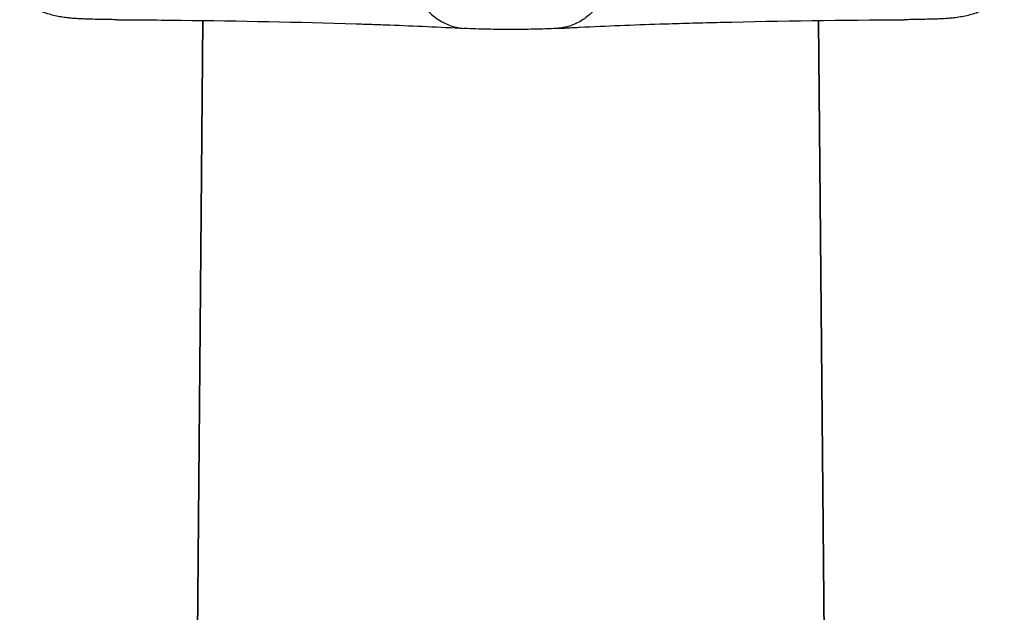
# Model space of a CAD drawing. Units: millimetres. Extents: x 448025 to 492607, y 94019 to 107088.
# Drawn here: x 452379 to 452566, y 102551 to 102664 of the extents above; entities that cross this region are included whole.
import ezdxf

# ---------------------------------------------------------------- set-up
doc = ezdxf.new("R2010")
doc.units = ezdxf.units.MM
doc.header["$LTSCALE"] = 20
doc.linetypes.add('AXIS', pattern=[50.8, 31.75, -6.35, 6.35, -6.35])
doc.layers.get('0').update_dxf_attribs({"color": 251})

msp = doc.modelspace()

# ---------------------------------------------------------------- linework, layer by layer
at = {"color": 8, "linetype": 'AXIS'}
for p, q in [((452413.526, 102664.009), (452410.792, 102350.972)), ((452410.792, 102350.972), (452413.526, 102664.009)), ((452442.722, 102663.384), (452443.565, 102663.357)), ((452443.565, 102663.357), (452443.695, 102663.353)), ((452500.579, 102663.351), (452500.832, 102663.359)), ((452500.832, 102663.359), (452501.613, 102663.384)), ((452530.81, 102664.009), (452533.544, 102350.952)), ((452533.544, 102350.952), (452530.81, 102664.009))]:
    msp.add_line(p, q, dxfattribs=at)
for points, knots in [([(452397.24, 102664.164), (452395.497, 102664.174), (452392.406, 102664.233), (452387.761, 102664.403), (452383.041, 102665.29), (452380.032, 102667.103), (452378.644, 102668.327)], [0, 0, 0, 0, 0.2682594, 0.475719, 0.7153035, 1, 1, 1, 1]), ([(452566.169, 102668.767), (452564.795, 102667.445), (452561.727, 102665.438), (452556.85, 102664.41), (452552.046, 102664.238), (452548.884, 102664.174), (452547.096, 102664.164)], [0, 0, 0, 0, 0.2840712, 0.5288484, 0.7335485, 1, 1, 1, 1]), ([(452454.937, 102667.675), (452455.91, 102666.22), (452458.344, 102663.712), (452461.704, 102662.6), (452463.327, 102662.505)], [0, 0, 0, 0, 0.5185642, 1, 1, 1, 1]), ([(452489.399, 102667.675), (452488.426, 102666.22), (452485.992, 102663.712), (452482.632, 102662.6), (452481.009, 102662.505)], [0, 0, 0, 0, 0.5185645, 1, 1, 1, 1]), ([(452397.24, 102664.164), (452401.286, 102664.142), (452416.448, 102664.017), (452431.61, 102663.734), (452442.722, 102663.384)], [0, 0, 0, 0, 0.2667949, 1, 1, 1, 1]), ([(452443.695, 102663.353), (452445.509, 102663.294), (452452.055, 102663.066), (452458.599, 102662.778), (452463.327, 102662.505)], [0, 0, 0, 0, 0.27699, 1, 1, 1, 1]), ([(452481.009, 102662.505), (452478.066, 102662.335), (452472.168, 102662.279), (452466.27, 102662.335), (452463.327, 102662.505)], [0, 0, 0, 0, 0.5000055, 1, 1, 1, 1]), ([(452481.009, 102662.505), (452482.453, 102662.588), (452488.974, 102662.935), (452495.499, 102663.186), (452500.579, 102663.351)], [0, 0, 0, 0, 0.2215966, 1, 1, 1, 1]), ([(452501.613, 102663.384), (452505.084, 102663.493), (452520.242, 102663.906), (452535.405, 102664.101), (452547.096, 102664.164)], [0, 0, 0, 0, 0.2290306, 1, 1, 1, 1])]:
    msp.add_open_spline(points, degree=3, knots=knots, dxfattribs=at)

doc.saveas('drawing.dxf')
